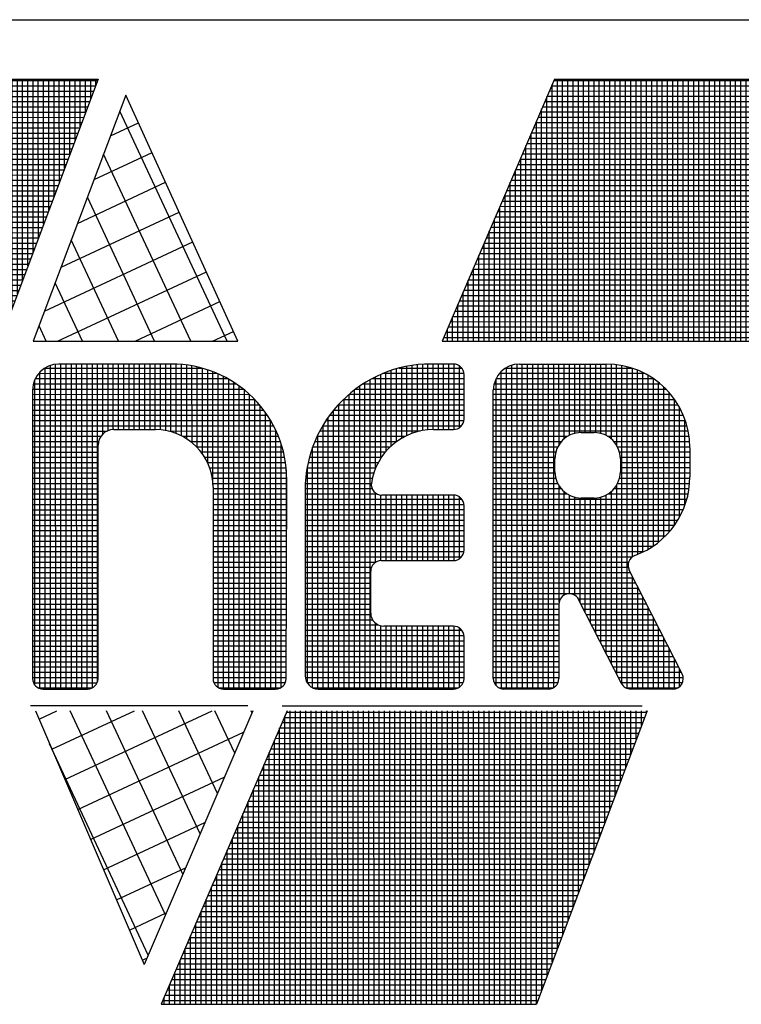
# Model space of a CAD drawing. Extents: x -0.5 to 7.8, y -2 to 8.8.
# Drawn here: x 4.1 to 4.6, y -1.4 to -0.8 of the extents above; entities that cross this region are included whole.
import ezdxf

# ---------------------------------------------------------------- set-up
doc = ezdxf.new("R2010")
doc.units = 0
doc.header["$LTSCALE"] = 0.7
doc.header["$MEASUREMENT"] = 0
doc.layers.get('0').update_dxf_attribs({"linetype": 'CONTINUOUS'})

# ---------------------------------------------------------------- blocks, each defined once
blk = doc.blocks.new('*X11')
at = {"color": 0}
for p, q in [((5.5987, 6.1838), (5.3942, 6.6224)), ((5.3766, 6.5759), (5.4298, 6.6007)), ((5.3451, 6.4922), (5.4557, 6.5438)), ((5.5297, 6.1838), (5.3633, 6.5406)), ((5.3136, 6.4086), (5.4816, 6.4869)), ((5.4607, 6.1838), (5.3325, 6.4588)), ((5.2821, 6.3249), (5.5075, 6.43)), ((5.2505, 6.2412), (5.5334, 6.3731)), ((5.3918, 6.1838), (5.3017, 6.377)), ((5.2753, 6.1838), (5.5593, 6.3162)), ((5.3228, 6.1838), (5.2709, 6.2952)), ((5.4232, 6.1838), (5.5852, 6.2594)), ((5.2539, 6.1838), (5.2401, 6.2134)), ((5.571, 6.1838), (5.6111, 6.2025))]:
    blk.add_line(p, q, dxfattribs=at)
blk = doc.blocks.new('*X12')
at = {"color": 0}
for p, q in [((5.2401, 5.4778), (5.2744, 5.4938)), ((5.2647, 5.4203), (5.4223, 5.4938)), ((5.2893, 5.3628), (5.5702, 5.4938)), ((5.4812, 5.1047), (5.2998, 5.4938)), ((5.5142, 5.1818), (5.3687, 5.4938)), ((5.5472, 5.2589), (5.4377, 5.4938)), ((5.5803, 5.3359), (5.5067, 5.4938)), ((5.6133, 5.413), (5.5756, 5.4938)), ((5.6463, 5.4901), (5.6446, 5.4938)), ((5.314, 5.3053), (5.6304, 5.4529)), ((5.4482, 5.0277), (5.2604, 5.4304)), ((5.3386, 5.2479), (5.5935, 5.3667)), ((5.3632, 5.1904), (5.5565, 5.2805)), ((5.3879, 5.1329), (5.5196, 5.1943)), ((5.4125, 5.0754), (5.4826, 5.1082)), ((5.4371, 5.018), (5.4457, 5.022))]:
    blk.add_line(p, q, dxfattribs=at)
blk = doc.blocks.new('*X16')
at = {"color": 0}
for p, q in [((5.189, 5.5288), (5.1889, 6.1416)), ((5.199, 5.5288), (5.1989, 6.1462)), ((5.209, 5.5288), (5.2089, 6.1485)), ((5.219, 5.5288), (5.2189, 6.1488)), ((5.229, 5.5288), (5.2289, 6.1488)), ((5.239, 5.5288), (5.2389, 6.1488)), ((5.249, 5.5288), (5.2489, 6.1488)), ((5.259, 5.5288), (5.2589, 6.1488)), ((5.269, 5.5288), (5.2689, 6.1488)), ((5.279, 5.5311), (5.2789, 6.1488)), ((5.289, 5.5434), (5.2889, 6.1488)), ((5.299, 6.0154), (5.2989, 6.1488)), ((5.3089, 6.0218), (5.3089, 6.1488)), ((5.3189, 6.0238), (5.3189, 6.1488)), ((5.3289, 6.0238), (5.3289, 6.1488)), ((5.3389, 6.0238), (5.3389, 6.1488)), ((5.3489, 6.0238), (5.3489, 6.1488)), ((5.3589, 6.0238), (5.3589, 6.1488)), ((5.3689, 6.0238), (5.3689, 6.1488)), ((5.3789, 6.0238), (5.3789, 6.1488)), ((5.3889, 6.0238), (5.3889, 6.1488)), ((5.3989, 6.0238), (5.3989, 6.1488)), ((5.4089, 6.0234), (5.4089, 6.1488)), ((5.4189, 6.022), (5.4189, 6.1488)), ((5.4289, 6.0197), (5.4289, 6.1488)), ((5.439, 6.0163), (5.4389, 6.1486)), ((5.449, 6.0118), (5.4489, 6.148)), ((5.459, 6.0061), (5.4589, 6.1469)), ((5.469, 5.9988), (5.4689, 6.1453)), ((5.479, 5.9894), (5.4789, 6.1432)), ((5.1764, 6.1309), (5.5165, 6.131)), ((5.179, 5.5296), (5.1789, 6.1337)), ((5.1878, 6.1409), (5.4879, 6.141)), ((5.489, 5.9772), (5.4889, 6.1407)), ((5.499, 5.9599), (5.4989, 6.1376)), ((5.509, 5.9189), (5.5089, 6.134)), ((5.519, 5.5315), (5.5189, 6.1299)), ((5.529, 5.5288), (5.5289, 6.1252)), ((5.1663, 6.1109), (5.5531, 6.111)), ((5.169, 5.5365), (5.1689, 6.1187)), ((5.1699, 6.1209), (5.5368, 6.121)), ((5.539, 5.5288), (5.5389, 6.1198)), ((5.549, 5.5288), (5.5489, 6.1137)), ((5.559, 5.5288), (5.5589, 6.1069)), ((5.1648, 6.1009), (5.5667, 6.101)), ((5.1648, 6.0909), (5.5784, 6.091)), ((5.569, 5.5288), (5.5689, 6.0992)), ((5.579, 5.5288), (5.5789, 6.0905)), ((5.1648, 6.0809), (5.5886, 6.081)), ((5.1648, 6.0709), (5.5976, 6.071)), ((5.589, 5.5288), (5.5889, 6.0806)), ((5.599, 5.5288), (5.5989, 6.0694)), ((5.1648, 6.0609), (5.6056, 6.061)), ((5.1648, 6.0509), (5.6127, 6.051)), ((5.609, 5.5288), (5.6089, 6.0564)), ((5.1648, 6.0409), (5.619, 6.041)), ((5.1648, 6.0309), (5.6246, 6.031)), ((5.619, 5.5288), (5.6189, 6.041)), ((5.1648, 6.0209), (5.307, 6.0209)), ((5.1648, 6.0109), (5.2951, 6.0109)), ((5.424, 6.0209), (5.6295, 6.021)), ((5.4507, 6.011), (5.6338, 6.011)), ((5.629, 5.5288), (5.6289, 6.0221)), ((5.1648, 6.0009), (5.2906, 6.0009)), ((5.1648, 5.9909), (5.2898, 5.9909)), ((5.4662, 6.001), (5.6375, 6.001)), ((5.4775, 5.991), (5.6408, 5.991)), ((5.639, 5.5318), (5.639, 5.9968)), ((5.1648, 5.9809), (5.2898, 5.9809)), ((5.4862, 5.981), (5.6434, 5.981)), ((5.1648, 5.9709), (5.2898, 5.9709)), ((5.1648, 5.9609), (5.2898, 5.9609)), ((5.4931, 5.971), (5.6456, 5.971)), ((5.4985, 5.961), (5.6474, 5.961)), ((5.1648, 5.9509), (5.2898, 5.9509)), ((5.1648, 5.9409), (5.2898, 5.9409)), ((5.5026, 5.951), (5.6486, 5.951)), ((5.5057, 5.941), (5.6494, 5.941)), ((5.649, 5.7034), (5.649, 5.9471)), ((5.1648, 5.9309), (5.2898, 5.9309)), ((5.1648, 5.9209), (5.2898, 5.9209)), ((5.5077, 5.931), (5.6497, 5.931)), ((5.5089, 5.921), (5.6497, 5.921)), ((5.1648, 5.9109), (5.2898, 5.9109)), ((5.1648, 5.9009), (5.2898, 5.9009)), ((5.5091, 5.911), (5.6497, 5.911)), ((5.5091, 5.901), (5.6496, 5.901)), ((5.1648, 5.8909), (5.2898, 5.8909)), ((5.1648, 5.8809), (5.2898, 5.8809)), ((5.5091, 5.891), (5.6496, 5.891)), ((5.5091, 5.881), (5.6496, 5.881)), ((5.1648, 5.8709), (5.2898, 5.8709)), ((5.1648, 5.8609), (5.2898, 5.8609)), ((5.5091, 5.871), (5.6495, 5.871)), ((5.5091, 5.861), (5.6495, 5.861)), ((5.1648, 5.8509), (5.2898, 5.8509)), ((5.1648, 5.8409), (5.2898, 5.8409)), ((5.5091, 5.851), (5.6495, 5.851)), ((5.5091, 5.841), (5.6494, 5.841)), ((5.1648, 5.8309), (5.2898, 5.8309)), ((5.5091, 5.831), (5.6494, 5.831)), ((5.1648, 5.8209), (5.2898, 5.8209)), ((5.1648, 5.8109), (5.2898, 5.8109)), ((5.5091, 5.821), (5.6494, 5.821)), ((5.5091, 5.811), (5.6493, 5.811)), ((5.1648, 5.8009), (5.2898, 5.8009)), ((5.1648, 5.7909), (5.2898, 5.7909)), ((5.5091, 5.801), (5.6493, 5.801)), ((5.5091, 5.791), (5.6493, 5.791)), ((5.1648, 5.7809), (5.2898, 5.7809)), ((5.1648, 5.7709), (5.2898, 5.7709)), ((5.5091, 5.781), (5.6493, 5.781)), ((5.5091, 5.771), (5.6492, 5.771)), ((5.1648, 5.7609), (5.2898, 5.7609)), ((5.1648, 5.7509), (5.2898, 5.7509)), ((5.5091, 5.761), (5.6492, 5.761)), ((5.5091, 5.751), (5.6492, 5.751)), ((5.1648, 5.7409), (5.2898, 5.7409)), ((5.1648, 5.7309), (5.2898, 5.7309)), ((5.5091, 5.741), (5.6491, 5.741)), ((5.5091, 5.731), (5.6491, 5.731)), ((5.1648, 5.7209), (5.2898, 5.7209)), ((5.1648, 5.7109), (5.2898, 5.7109)), ((5.5091, 5.721), (5.6491, 5.721)), ((5.5091, 5.711), (5.649, 5.711)), ((5.1648, 5.7009), (5.2898, 5.7009)), ((5.1648, 5.6909), (5.2898, 5.6909)), ((5.5091, 5.701), (5.649, 5.701)), ((5.5091, 5.691), (5.649, 5.691)), ((5.1648, 5.6809), (5.2898, 5.6809)), ((5.5091, 5.681), (5.6489, 5.681)), ((5.1648, 5.6709), (5.2898, 5.6709)), ((5.1648, 5.6609), (5.2898, 5.6609)), ((5.5091, 5.671), (5.6489, 5.671)), ((5.5091, 5.661), (5.6489, 5.661)), ((5.1648, 5.6509), (5.2898, 5.6509)), ((5.1648, 5.6409), (5.2898, 5.6409)), ((5.5091, 5.651), (5.6488, 5.651)), ((5.5091, 5.641), (5.6488, 5.641)), ((5.1648, 5.6309), (5.2898, 5.6309)), ((5.1648, 5.6209), (5.2898, 5.6209)), ((5.5091, 5.631), (5.6488, 5.631)), ((5.5091, 5.621), (5.6487, 5.621)), ((5.1648, 5.6109), (5.2898, 5.6109)), ((5.1648, 5.6009), (5.2898, 5.6009)), ((5.5091, 5.611), (5.6487, 5.611)), ((5.5091, 5.601), (5.6487, 5.601)), ((5.1648, 5.5909), (5.2898, 5.5909)), ((5.1648, 5.5809), (5.2898, 5.5809)), ((5.5091, 5.591), (5.6486, 5.591)), ((5.5091, 5.581), (5.6486, 5.581)), ((5.1648, 5.5709), (5.2898, 5.5709)), ((5.1648, 5.5609), (5.2898, 5.5609)), ((5.5091, 5.571), (5.6486, 5.571)), ((5.5091, 5.561), (5.6485, 5.561)), ((5.1648, 5.5509), (5.2898, 5.5509)), ((5.1664, 5.5409), (5.2882, 5.5409)), ((5.5091, 5.551), (5.6485, 5.551)), ((5.5107, 5.541), (5.6469, 5.541)), ((5.1758, 5.5309), (5.2787, 5.5309)), ((5.52, 5.531), (5.6376, 5.531))]:
    blk.add_line(p, q, dxfattribs=at)
blk = doc.blocks.new('*X17')
at = {"color": 0}
for p, q in [((5.869, 6.0072), (5.8689, 6.1422)), ((5.879, 6.0125), (5.8789, 6.1444)), ((5.8889, 6.0166), (5.8889, 6.1461)), ((5.8989, 6.0198), (5.8989, 6.1474)), ((5.9089, 6.022), (5.9089, 6.1483)), ((5.9189, 6.0233), (5.9189, 6.1487)), ((5.9289, 6.0238), (5.9289, 6.1488)), ((5.9389, 6.0238), (5.9389, 6.1488)), ((5.9489, 6.0238), (5.9489, 6.1488)), ((5.9589, 6.0238), (5.9589, 6.1488)), ((5.9689, 6.0238), (5.9689, 6.1488)), ((5.9789, 6.0272), (5.9789, 6.1454)), ((5.819, 5.9498), (5.8189, 6.1242)), ((5.829, 5.9689), (5.8289, 6.1288)), ((5.8341, 6.131), (5.9876, 6.131)), ((5.839, 5.9822), (5.8389, 6.1329)), ((5.849, 5.9925), (5.8489, 6.1365)), ((5.859, 6.0007), (5.8589, 6.1396)), ((5.8642, 6.141), (5.9836, 6.141)), ((5.789, 5.5288), (5.7889, 6.1067)), ((5.7955, 6.111), (5.9878, 6.111)), ((5.799, 5.5288), (5.7989, 6.1132)), ((5.809, 5.5288), (5.8089, 6.119)), ((5.8127, 6.121), (5.9878, 6.121)), ((5.7686, 6.091), (5.9878, 6.091)), ((5.769, 5.5288), (5.7689, 6.0913)), ((5.779, 5.5288), (5.7789, 6.0994)), ((5.7811, 6.101), (5.9878, 6.101)), ((5.7479, 6.071), (5.9878, 6.071)), ((5.749, 5.5288), (5.7489, 6.0721)), ((5.7576, 6.081), (5.9878, 6.081)), ((5.759, 5.5288), (5.7589, 6.0823)), ((5.729, 5.5288), (5.7289, 6.0475)), ((5.7314, 6.051), (5.9878, 6.051)), ((5.739, 5.5288), (5.7389, 6.0607)), ((5.7392, 6.061), (5.9878, 6.061)), ((5.7182, 6.031), (5.9832, 6.031)), ((5.719, 5.5288), (5.7189, 6.0322)), ((5.7245, 6.041), (5.9876, 6.041)), ((5.7076, 6.011), (5.8759, 6.011)), ((5.709, 5.5288), (5.709, 6.0138)), ((5.7126, 6.021), (5.9042, 6.021)), ((5.6993, 5.991), (5.8474, 5.991)), ((5.7032, 6.001), (5.8594, 6.001)), ((5.6959, 5.981), (5.8379, 5.981)), ((5.699, 5.5312), (5.699, 5.9901)), ((5.689, 5.5398), (5.689, 5.9534)), ((5.6905, 5.961), (5.8243, 5.961)), ((5.693, 5.971), (5.8304, 5.971)), ((5.6869, 5.941), (5.8157, 5.941)), ((5.6885, 5.951), (5.8195, 5.951)), ((5.6851, 5.921), (5.811, 5.921)), ((5.6858, 5.931), (5.8129, 5.931)), ((5.6848, 5.911), (5.8125, 5.911)), ((5.6848, 5.901), (5.8218, 5.901)), ((5.819, 5.7706), (5.819, 5.9028)), ((5.829, 5.7738), (5.829, 5.8989)), ((5.839, 5.7738), (5.839, 5.8988)), ((5.849, 5.7738), (5.849, 5.8988)), ((5.859, 5.7738), (5.859, 5.8988)), ((5.869, 5.7738), (5.869, 5.8988)), ((5.879, 5.7738), (5.879, 5.8988)), ((5.889, 5.7738), (5.889, 5.8988)), ((5.899, 5.7738), (5.899, 5.8988)), ((5.909, 5.7738), (5.909, 5.8988)), ((5.919, 5.7738), (5.919, 5.8988)), ((5.929, 5.7738), (5.929, 5.8988)), ((5.939, 5.7738), (5.939, 5.8988)), ((5.949, 5.7738), (5.949, 5.8988)), ((5.959, 5.7738), (5.959, 5.8988)), ((5.969, 5.7738), (5.969, 5.8988)), ((5.6848, 5.891), (5.9836, 5.891)), ((5.6848, 5.881), (5.9876, 5.881)), ((5.979, 5.7773), (5.979, 5.8954)), ((5.6848, 5.871), (5.9878, 5.871)), ((5.6848, 5.861), (5.9878, 5.861)), ((5.6848, 5.851), (5.9878, 5.851)), ((5.6848, 5.841), (5.9878, 5.841)), ((5.6848, 5.831), (5.9878, 5.831)), ((5.6848, 5.821), (5.9878, 5.821)), ((5.6848, 5.811), (5.9878, 5.811)), ((5.6848, 5.801), (5.9878, 5.801)), ((5.6848, 5.791), (5.9876, 5.791)), ((5.6848, 5.781), (5.9832, 5.781)), ((5.6848, 5.771), (5.8196, 5.771)), ((5.6848, 5.761), (5.8111, 5.761)), ((5.6848, 5.751), (5.8098, 5.751)), ((5.6848, 5.741), (5.8098, 5.741)), ((5.6848, 5.731), (5.8098, 5.731)), ((5.6848, 5.721), (5.8098, 5.721)), ((5.6848, 5.711), (5.8098, 5.711)), ((5.6848, 5.701), (5.8098, 5.701)), ((5.6848, 5.691), (5.8098, 5.691)), ((5.6848, 5.681), (5.8098, 5.681)), ((5.6848, 5.671), (5.8099, 5.671)), ((5.6848, 5.661), (5.8133, 5.661)), ((5.819, 5.5288), (5.819, 5.6544)), ((5.6848, 5.651), (5.8245, 5.651)), ((5.6848, 5.641), (5.9836, 5.641)), ((5.829, 5.5288), (5.829, 5.6495)), ((5.839, 5.5288), (5.839, 5.6488)), ((5.849, 5.5288), (5.849, 5.6488)), ((5.859, 5.5288), (5.859, 5.6488)), ((5.869, 5.5288), (5.869, 5.6488)), ((5.879, 5.5288), (5.879, 5.6488)), ((5.889, 5.5288), (5.889, 5.6488)), ((5.899, 5.5288), (5.899, 5.6488)), ((5.909, 5.5288), (5.909, 5.6488)), ((5.919, 5.5288), (5.919, 5.6488)), ((5.929, 5.5288), (5.929, 5.6488)), ((5.939, 5.5288), (5.939, 5.6488)), ((5.949, 5.5288), (5.949, 5.6488)), ((5.959, 5.5288), (5.959, 5.6488)), ((5.969, 5.5288), (5.969, 5.6488)), ((5.979, 5.5323), (5.979, 5.6453)), ((5.6848, 5.631), (5.9876, 5.631)), ((5.6848, 5.621), (5.9878, 5.621)), ((5.6848, 5.611), (5.9878, 5.611)), ((5.6848, 5.601), (5.9878, 5.601)), ((5.6848, 5.591), (5.9878, 5.591)), ((5.6848, 5.581), (5.9878, 5.581)), ((5.6848, 5.571), (5.9878, 5.571)), ((5.6848, 5.561), (5.9878, 5.561)), ((5.6849, 5.551), (5.9878, 5.551)), ((5.6883, 5.541), (5.9862, 5.541)), ((5.6995, 5.531), (5.977, 5.531))]:
    blk.add_line(p, q, dxfattribs=at)
blk = doc.blocks.new('*X18')
at = {"color": 0}
for p, q in [((6.069, 5.5288), (6.0689, 6.1423)), ((6.079, 5.5288), (6.0789, 6.1466)), ((6.089, 5.5288), (6.0889, 6.1486)), ((6.099, 5.5288), (6.0989, 6.1488)), ((6.109, 5.5288), (6.1089, 6.1488)), ((6.119, 5.5288), (6.1189, 6.1488)), ((6.129, 5.5288), (6.1289, 6.1488)), ((6.139, 5.5288), (6.1389, 6.1488)), ((6.149, 5.5288), (6.1489, 6.1488)), ((6.159, 5.5317), (6.1589, 6.1488)), ((6.169, 5.9952), (6.1689, 6.1488)), ((6.179, 6.0066), (6.1789, 6.1488)), ((6.189, 6.0131), (6.1889, 6.1488)), ((6.1989, 6.0167), (6.1989, 6.1488)), ((6.2089, 6.0181), (6.2089, 6.1488)), ((6.2189, 6.0182), (6.2189, 6.1488)), ((6.2289, 6.0182), (6.2289, 6.1488)), ((6.2389, 6.0181), (6.2389, 6.1488)), ((6.249, 6.0165), (6.2489, 6.1488)), ((6.259, 6.0126), (6.2589, 6.1488)), ((6.269, 6.0058), (6.2689, 6.1485)), ((6.279, 5.9938), (6.2789, 6.1475)), ((6.289, 5.538), (6.2889, 6.1459)), ((6.299, 5.53), (6.2989, 6.1436)), ((6.0554, 6.1311), (6.3317, 6.1311)), ((6.059, 5.5293), (6.0589, 6.1348)), ((6.0669, 6.1411), (6.3076, 6.1411)), ((6.309, 5.7811), (6.3089, 6.1407)), ((6.319, 5.7856), (6.3189, 6.137)), ((6.329, 5.7901), (6.3289, 6.1325)), ((6.339, 5.7955), (6.3389, 6.1272)), ((6.0451, 6.1111), (6.3618, 6.1111)), ((6.0488, 6.1211), (6.3486, 6.1211)), ((6.049, 5.5351), (6.0489, 6.1212)), ((6.349, 5.8018), (6.3489, 6.1209)), ((6.359, 5.8092), (6.3589, 6.1134)), ((6.369, 5.818), (6.3689, 6.1047)), ((6.0436, 6.0911), (6.3816, 6.0911)), ((6.0437, 6.1011), (6.3726, 6.1011)), ((6.379, 5.8284), (6.3789, 6.0943)), ((6.0436, 6.0811), (6.3893, 6.0811)), ((6.0436, 6.0711), (6.3958, 6.0711)), ((6.389, 5.841), (6.3889, 6.0816)), ((6.0436, 6.0611), (6.4013, 6.0611)), ((6.0436, 6.0511), (6.406, 6.0511)), ((6.399, 5.857), (6.3989, 6.0657)), ((6.0436, 6.0411), (6.4098, 6.0411)), ((6.0436, 6.0311), (6.4129, 6.0311)), ((6.409, 5.8791), (6.4089, 6.0436)), ((6.0436, 6.0211), (6.4153, 6.0211)), ((6.0436, 6.0111), (6.1853, 6.0111)), ((6.2617, 6.0111), (6.417, 6.0111)), ((6.0436, 6.0011), (6.1734, 6.0011)), ((6.0436, 5.9911), (6.1666, 5.9911)), ((6.2737, 6.0011), (6.4181, 6.0011)), ((6.2805, 5.9911), (6.4186, 5.9911)), ((6.0436, 5.9811), (6.1627, 5.9811)), ((6.2843, 5.9811), (6.4186, 5.9811)), ((6.0436, 5.9711), (6.1611, 5.9711)), ((6.0436, 5.9611), (6.161, 5.9611)), ((6.2859, 5.9711), (6.4186, 5.9711)), ((6.286, 5.9611), (6.4186, 5.9611)), ((6.0436, 5.9511), (6.161, 5.9511)), ((6.0436, 5.9411), (6.1611, 5.9411)), ((6.286, 5.9511), (6.4186, 5.9511)), ((6.286, 5.9411), (6.4186, 5.9411)), ((6.0436, 5.9311), (6.1625, 5.9311)), ((6.0436, 5.9211), (6.1662, 5.9211)), ((6.169, 5.6946), (6.169, 5.9161)), ((6.279, 5.5574), (6.279, 5.9176)), ((6.2809, 5.9211), (6.4181, 5.9211)), ((6.2845, 5.9311), (6.4186, 5.9311)), ((6.0436, 5.9111), (6.1727, 5.9111)), ((6.0436, 5.9011), (6.184, 5.9011)), ((6.179, 5.7081), (6.179, 5.9048)), ((6.189, 5.7106), (6.189, 5.8983)), ((6.259, 5.5966), (6.259, 5.8988)), ((6.263, 5.9011), (6.4152, 5.9011)), ((6.269, 5.577), (6.269, 5.9056)), ((6.2744, 5.9111), (6.417, 5.9111)), ((6.0436, 5.8911), (6.4128, 5.8911)), ((6.0436, 5.8811), (6.4097, 5.8811)), ((6.199, 5.7077), (6.199, 5.8947)), ((6.209, 5.6946), (6.209, 5.8932)), ((6.219, 5.675), (6.219, 5.8932)), ((6.229, 5.6554), (6.229, 5.8932)), ((6.239, 5.6358), (6.239, 5.8933)), ((6.249, 5.6162), (6.249, 5.8949)), ((6.0436, 5.8711), (6.4058, 5.8711)), ((6.0436, 5.8611), (6.4011, 5.8611)), ((6.0436, 5.8511), (6.3956, 5.8511)), ((6.0436, 5.8411), (6.389, 5.8411)), ((6.0436, 5.8311), (6.3813, 5.8311)), ((6.0436, 5.8211), (6.3722, 5.8211)), ((6.0436, 5.8111), (6.3613, 5.8111)), ((6.0436, 5.8011), (6.348, 5.8011)), ((6.0436, 5.7911), (6.331, 5.7911)), ((6.0436, 5.7811), (6.309, 5.7811)), ((6.0436, 5.7711), (6.3016, 5.7711)), ((6.0436, 5.7611), (6.301, 5.7611)), ((6.0436, 5.7511), (6.3052, 5.7511)), ((6.0436, 5.7411), (6.3103, 5.7411)), ((6.0436, 5.7311), (6.3154, 5.7311)), ((6.309, 5.5288), (6.309, 5.7436)), ((6.0436, 5.7211), (6.3205, 5.7211)), ((6.0436, 5.7111), (6.3256, 5.7111)), ((6.319, 5.5288), (6.319, 5.724)), ((6.0436, 5.7011), (6.1716, 5.7011)), ((6.0436, 5.6911), (6.1686, 5.6911)), ((6.2056, 5.7011), (6.3307, 5.7011)), ((6.2108, 5.6911), (6.3358, 5.6911)), ((6.329, 5.5288), (6.329, 5.7044)), ((6.0436, 5.6811), (6.1686, 5.6811)), ((6.2159, 5.6811), (6.3409, 5.6811)), ((6.339, 5.5288), (6.339, 5.6848)), ((6.0436, 5.6711), (6.1686, 5.6711)), ((6.0436, 5.6611), (6.1686, 5.6611)), ((6.221, 5.6711), (6.346, 5.6711)), ((6.2261, 5.6611), (6.3511, 5.6611)), ((6.349, 5.5288), (6.349, 5.6652)), ((6.0436, 5.6511), (6.1686, 5.6511)), ((6.0436, 5.6411), (6.1686, 5.6411)), ((6.2312, 5.6511), (6.3562, 5.6511)), ((6.2363, 5.6411), (6.3613, 5.6411)), ((6.359, 5.5288), (6.359, 5.6456)), ((6.0436, 5.6311), (6.1686, 5.6311)), ((6.0436, 5.6211), (6.1686, 5.6211)), ((6.2414, 5.6311), (6.3664, 5.6311)), ((6.2465, 5.6211), (6.3715, 5.6211)), ((6.369, 5.5288), (6.369, 5.626)), ((6.0436, 5.6111), (6.1686, 5.6111)), ((6.0436, 5.6011), (6.1686, 5.6011)), ((6.2516, 5.6111), (6.3766, 5.6111)), ((6.2567, 5.6011), (6.3817, 5.6011)), ((6.379, 5.5288), (6.379, 5.6064)), ((6.0436, 5.5911), (6.1686, 5.5911)), ((6.0436, 5.5811), (6.1686, 5.5811)), ((6.2618, 5.5911), (6.3868, 5.5911)), ((6.2669, 5.5811), (6.3919, 5.5811)), ((6.389, 5.529), (6.389, 5.5868)), ((6.0436, 5.5711), (6.1686, 5.5711)), ((6.0436, 5.5611), (6.1686, 5.5611)), ((6.272, 5.5711), (6.397, 5.5711)), ((6.2771, 5.5611), (6.4021, 5.5611)), ((6.399, 5.5337), (6.399, 5.5672)), ((6.0436, 5.5511), (6.1686, 5.5511)), ((6.0452, 5.5411), (6.1671, 5.5411)), ((6.2822, 5.5511), (6.4058, 5.5511)), ((6.2873, 5.5411), (6.4044, 5.5411)), ((6.0544, 5.5311), (6.1579, 5.5311)), ((6.2965, 5.5311), (6.3953, 5.5311))]:
    blk.add_line(p, q, dxfattribs=at)
blk = doc.blocks.new('*X19')
at = {"color": 0}
for p, q in [((4.7226, 6.6708), (5.3484, 6.6709)), ((4.7269, 6.6808), (5.3521, 6.6809)), ((4.7289, 6.1838), (4.7288, 6.6838)), ((4.7389, 6.1838), (4.7388, 6.6838)), ((4.7489, 6.1838), (4.7488, 6.6838)), ((4.7589, 6.1838), (4.7588, 6.6838)), ((4.7689, 6.1838), (4.7688, 6.6838)), ((4.7789, 6.1838), (4.7788, 6.6838)), ((4.7889, 6.1838), (4.7888, 6.6838)), ((4.7989, 6.1838), (4.7988, 6.6838)), ((4.8089, 6.1838), (4.8088, 6.6838)), ((4.8189, 6.1838), (4.8188, 6.6838)), ((4.8289, 6.1838), (4.8288, 6.6838)), ((4.8389, 6.1838), (4.8388, 6.6838)), ((4.8489, 6.1838), (4.8488, 6.6838)), ((4.8589, 6.1838), (4.8588, 6.6838)), ((4.8689, 6.1838), (4.8688, 6.6838)), ((4.8789, 6.1838), (4.8788, 6.6838)), ((4.8889, 6.1838), (4.8888, 6.6838)), ((4.8989, 6.1838), (4.8988, 6.6838)), ((4.9089, 6.1838), (4.9088, 6.6838)), ((4.9189, 6.1838), (4.9188, 6.6838)), ((4.9289, 6.1838), (4.9288, 6.6838)), ((4.9389, 6.1838), (4.9388, 6.6838)), ((4.9489, 6.1838), (4.9488, 6.6838)), ((4.9589, 6.1838), (4.9588, 6.6838)), ((4.9689, 6.1838), (4.9688, 6.6838)), ((4.9789, 6.1838), (4.9788, 6.6838)), ((4.9889, 6.1838), (4.9888, 6.6838)), ((4.9989, 6.1838), (4.9988, 6.6838)), ((5.0089, 6.1838), (5.0088, 6.6838)), ((5.0189, 6.1838), (5.0188, 6.6838)), ((5.0289, 6.1838), (5.0288, 6.6838)), ((5.0389, 6.1838), (5.0388, 6.6838)), ((5.0489, 6.1838), (5.0488, 6.6838)), ((5.0589, 6.1838), (5.0588, 6.6838)), ((5.0689, 6.1838), (5.0688, 6.6838)), ((5.0789, 6.1838), (5.0788, 6.6838)), ((5.0889, 6.1838), (5.0888, 6.6838)), ((5.0989, 6.1838), (5.0988, 6.6838)), ((5.1089, 6.1838), (5.1088, 6.6838)), ((5.1189, 6.1838), (5.1188, 6.6838)), ((5.1289, 6.1838), (5.1288, 6.6838)), ((5.1389, 6.1838), (5.1388, 6.6838)), ((5.1489, 6.1838), (5.1488, 6.6838)), ((5.1589, 6.1838), (5.1588, 6.6838)), ((5.1689, 6.1948), (5.1688, 6.6838)), ((5.1789, 6.2213), (5.1788, 6.6838)), ((5.1889, 6.2478), (5.1888, 6.6838)), ((5.1989, 6.2744), (5.1988, 6.6838)), ((5.2089, 6.3009), (5.2088, 6.6838)), ((5.2189, 6.3274), (5.2188, 6.6838)), ((5.2289, 6.3539), (5.2288, 6.6838)), ((5.2389, 6.3805), (5.2388, 6.6838)), ((5.2489, 6.407), (5.2488, 6.6838)), ((5.2589, 6.4335), (5.2588, 6.6838)), ((5.2689, 6.46), (5.2688, 6.6838)), ((5.2789, 6.4866), (5.2788, 6.6838)), ((5.2889, 6.5131), (5.2888, 6.6838)), ((5.2989, 6.5396), (5.2988, 6.6838)), ((5.3089, 6.5661), (5.3088, 6.6838)), ((5.3188, 6.5926), (5.3188, 6.6838)), ((5.3288, 6.6192), (5.3288, 6.6838)), ((5.3388, 6.6457), (5.3388, 6.6838)), ((5.3488, 6.6722), (5.3488, 6.6838)), ((4.7141, 6.6508), (5.3408, 6.6509)), ((4.7184, 6.6608), (5.3446, 6.6609)), ((4.7189, 6.1838), (4.7188, 6.662)), ((4.7055, 6.6308), (5.3333, 6.6309)), ((4.7089, 6.1838), (4.7088, 6.6386)), ((4.7098, 6.6408), (5.337, 6.6409)), ((4.6969, 6.6108), (5.3257, 6.6109)), ((4.6989, 6.1838), (4.6988, 6.6153)), ((4.7012, 6.6208), (5.3295, 6.6209)), ((4.6889, 6.1838), (4.6888, 6.592)), ((4.6926, 6.6008), (5.322, 6.6009)), ((4.6841, 6.5808), (5.3144, 6.5809)), ((4.6884, 6.5908), (5.3182, 6.5909)), ((4.6755, 6.5608), (5.3069, 6.5609)), ((4.6789, 6.1838), (4.6789, 6.5687)), ((4.6798, 6.5708), (5.3107, 6.5709)), ((4.6669, 6.5408), (5.2994, 6.5409)), ((4.6689, 6.1838), (4.6689, 6.5453)), ((4.6712, 6.5508), (5.3031, 6.5509)), ((4.6583, 6.5208), (5.2918, 6.5209)), ((4.6589, 6.1838), (4.6589, 6.522)), ((4.6626, 6.5308), (5.2956, 6.5309)), ((4.6489, 6.1838), (4.6489, 6.4987)), ((4.6498, 6.5008), (5.2843, 6.5009)), ((4.6541, 6.5108), (5.2881, 6.5109)), ((4.6412, 6.4808), (5.2767, 6.4809)), ((4.6455, 6.4908), (5.2805, 6.4909)), ((4.6326, 6.4608), (5.2692, 6.4609)), ((4.6369, 6.4708), (5.273, 6.4709)), ((4.6389, 6.1838), (4.6389, 6.4754)), ((4.6283, 6.4508), (5.2654, 6.4509)), ((4.6289, 6.1838), (4.6289, 6.452)), ((4.6189, 6.1838), (4.6189, 6.4287)), ((4.6198, 6.4308), (5.2579, 6.4309)), ((4.6241, 6.4408), (5.2617, 6.4409)), ((4.6089, 6.1838), (4.6089, 6.4054)), ((4.6112, 6.4108), (5.2504, 6.4109)), ((4.6155, 6.4208), (5.2541, 6.4209)), ((4.6026, 6.3908), (5.2428, 6.3909)), ((4.6069, 6.4008), (5.2466, 6.4009)), ((4.5941, 6.3708), (5.2353, 6.3709)), ((4.5983, 6.3808), (5.2391, 6.3809)), ((4.5989, 6.1838), (4.5989, 6.3821)), ((4.5855, 6.3508), (5.2278, 6.3509)), ((4.5889, 6.1838), (4.5889, 6.3587)), ((4.5898, 6.3608), (5.2315, 6.3609)), ((4.5769, 6.3308), (5.2202, 6.3309)), ((4.5789, 6.1838), (4.5789, 6.3354)), ((4.5812, 6.3408), (5.224, 6.3409)), ((4.5683, 6.3108), (5.2127, 6.3109)), ((4.5689, 6.1838), (4.5689, 6.3121)), ((4.5726, 6.3208), (5.2164, 6.3209)), ((4.5641, 6.3008), (5.2089, 6.3009)), ((4.5555, 6.2808), (5.2014, 6.2809)), ((4.5589, 6.1838), (4.5589, 6.2888)), ((4.5598, 6.2908), (5.2051, 6.2909)), ((4.5469, 6.2608), (5.1938, 6.2609)), ((4.5489, 6.1838), (4.5489, 6.2654)), ((4.5512, 6.2708), (5.1976, 6.2709)), ((4.5383, 6.2408), (5.1863, 6.2409)), ((4.5389, 6.1838), (4.5389, 6.2421)), ((4.5426, 6.2508), (5.1901, 6.2509)), ((4.5289, 6.1838), (4.5289, 6.2188)), ((4.5298, 6.2208), (5.1788, 6.2209)), ((4.5341, 6.2308), (5.1825, 6.2309)), ((4.5212, 6.2008), (5.1712, 6.2009)), ((4.5255, 6.2108), (5.175, 6.2109)), ((4.5169, 6.1908), (5.1675, 6.1909)), ((4.5189, 6.1838), (4.5189, 6.1955))]:
    blk.add_line(p, q, dxfattribs=at)
blk = doc.blocks.new('*X21')
at = {"color": 0}
for p, q in [((6.2178, 6.6711), (6.8434, 6.6712)), ((6.2189, 6.1838), (6.2188, 6.6736)), ((6.222, 6.6811), (6.8472, 6.6812)), ((6.2289, 6.1838), (6.2288, 6.6838)), ((6.2389, 6.1838), (6.2388, 6.6838)), ((6.2489, 6.1838), (6.2488, 6.6838)), ((6.2589, 6.1838), (6.2588, 6.6838)), ((6.2689, 6.1838), (6.2688, 6.6838)), ((6.2789, 6.1838), (6.2788, 6.6838)), ((6.2889, 6.1838), (6.2888, 6.6838)), ((6.2989, 6.1838), (6.2988, 6.6838)), ((6.3089, 6.1838), (6.3088, 6.6838)), ((6.3189, 6.1838), (6.3188, 6.6838)), ((6.3289, 6.1838), (6.3288, 6.6838)), ((6.3389, 6.1838), (6.3388, 6.6838)), ((6.3489, 6.1838), (6.3488, 6.6838)), ((6.3589, 6.1838), (6.3588, 6.6838)), ((6.3689, 6.1838), (6.3688, 6.6838)), ((6.3789, 6.1838), (6.3788, 6.6838)), ((6.3889, 6.1838), (6.3888, 6.6838)), ((6.3989, 6.1838), (6.3988, 6.6838)), ((6.4089, 6.1838), (6.4088, 6.6838)), ((6.4189, 6.1838), (6.4188, 6.6838)), ((6.4289, 6.1838), (6.4288, 6.6838)), ((6.4389, 6.1838), (6.4388, 6.6838)), ((6.4489, 6.1838), (6.4488, 6.6838)), ((6.4589, 6.1838), (6.4588, 6.6838)), ((6.4689, 6.1838), (6.4688, 6.6838)), ((6.4789, 6.1838), (6.4788, 6.6838)), ((6.4889, 6.1838), (6.4888, 6.6838)), ((6.4989, 6.1838), (6.4988, 6.6838)), ((6.5089, 6.1838), (6.5088, 6.6838)), ((6.5189, 6.1838), (6.5188, 6.6838)), ((6.5289, 6.1838), (6.5288, 6.6838)), ((6.5389, 6.1838), (6.5388, 6.6838)), ((6.5489, 6.1838), (6.5488, 6.6838)), ((6.5589, 6.1838), (6.5588, 6.6838)), ((6.5689, 6.1838), (6.5688, 6.6838)), ((6.5789, 6.1838), (6.5788, 6.6838)), ((6.5889, 6.1838), (6.5888, 6.6838)), ((6.5989, 6.1838), (6.5988, 6.6838)), ((6.6089, 6.1838), (6.6088, 6.6838)), ((6.6189, 6.1838), (6.6188, 6.6838)), ((6.6289, 6.1838), (6.6288, 6.6838)), ((6.6389, 6.1838), (6.6388, 6.6838)), ((6.6489, 6.1838), (6.6488, 6.6838)), ((6.6589, 6.1838), (6.6588, 6.6838)), ((6.6689, 6.208), (6.6688, 6.6838)), ((6.6789, 6.2346), (6.6788, 6.6838)), ((6.6889, 6.2611), (6.6888, 6.6838)), ((6.6989, 6.2876), (6.6988, 6.6838)), ((6.7089, 6.3141), (6.7088, 6.6838)), ((6.7189, 6.3407), (6.7188, 6.6838)), ((6.7289, 6.3672), (6.7288, 6.6838)), ((6.7389, 6.3937), (6.7388, 6.6838)), ((6.7489, 6.4202), (6.7488, 6.6838)), ((6.7589, 6.4468), (6.7588, 6.6838)), ((6.7689, 6.4733), (6.7688, 6.6838)), ((6.7789, 6.4998), (6.7788, 6.6838)), ((6.7889, 6.5263), (6.7888, 6.6838)), ((6.7989, 6.5529), (6.7988, 6.6838)), ((6.8089, 6.5794), (6.8088, 6.6838)), ((6.8188, 6.6059), (6.8188, 6.6838)), ((6.8288, 6.6324), (6.8288, 6.6838)), ((6.8388, 6.659), (6.8388, 6.6838)), ((6.2089, 6.1838), (6.2088, 6.6503)), ((6.2092, 6.6511), (6.8359, 6.6512)), ((6.2135, 6.6611), (6.8397, 6.6612)), ((6.2006, 6.6311), (6.8284, 6.6312)), ((6.2049, 6.6411), (6.8321, 6.6412)), ((6.192, 6.6111), (6.8208, 6.6112)), ((6.1963, 6.6211), (6.8246, 6.6212)), ((6.1989, 6.1838), (6.1988, 6.627)), ((6.1877, 6.6011), (6.8171, 6.6012)), ((6.1889, 6.1838), (6.1888, 6.6036)), ((6.1789, 6.1838), (6.1789, 6.5803)), ((6.1792, 6.5811), (6.8095, 6.5812)), ((6.1835, 6.5911), (6.8133, 6.5912)), ((6.1689, 6.1838), (6.1689, 6.557)), ((6.1706, 6.5611), (6.802, 6.5612)), ((6.1749, 6.5711), (6.8058, 6.5712)), ((6.162, 6.5411), (6.7945, 6.5412)), ((6.1663, 6.5511), (6.7982, 6.5512)), ((6.1535, 6.5211), (6.7869, 6.5212)), ((6.1577, 6.5311), (6.7907, 6.5312)), ((6.1589, 6.1838), (6.1589, 6.5337)), ((6.1449, 6.5011), (6.7794, 6.5012)), ((6.1489, 6.1838), (6.1489, 6.5104)), ((6.1492, 6.5111), (6.7832, 6.5112)), ((6.1363, 6.4811), (6.7718, 6.4812)), ((6.1389, 6.1838), (6.1389, 6.487)), ((6.1406, 6.4911), (6.7756, 6.4912)), ((6.1277, 6.4611), (6.7643, 6.4612)), ((6.1289, 6.1838), (6.1289, 6.4637)), ((6.132, 6.4711), (6.7681, 6.4712)), ((6.1235, 6.4511), (6.7605, 6.4512)), ((6.1149, 6.4311), (6.753, 6.4312)), ((6.1189, 6.1838), (6.1189, 6.4404)), ((6.1192, 6.4411), (6.7568, 6.4412)), ((6.1063, 6.4111), (6.7455, 6.4112)), ((6.1089, 6.1838), (6.1089, 6.4171)), ((6.1106, 6.4211), (6.7492, 6.4212)), ((6.0977, 6.3911), (6.7379, 6.3912)), ((6.0989, 6.1838), (6.0989, 6.3937)), ((6.102, 6.4011), (6.7417, 6.4012)), ((6.0889, 6.1838), (6.0889, 6.3704)), ((6.0892, 6.3711), (6.7304, 6.3712)), ((6.0935, 6.3811), (6.7342, 6.3812)), ((6.0806, 6.3511), (6.7229, 6.3512)), ((6.0849, 6.3611), (6.7266, 6.3612)), ((6.072, 6.3311), (6.7153, 6.3312)), ((6.0763, 6.3411), (6.7191, 6.3412)), ((6.0789, 6.1838), (6.0789, 6.3471)), ((6.0635, 6.3111), (6.7078, 6.3112)), ((6.0677, 6.3211), (6.7115, 6.3212)), ((6.0689, 6.1838), (6.0689, 6.3238)), ((6.0589, 6.1838), (6.0589, 6.3004)), ((6.0592, 6.3011), (6.704, 6.3012)), ((6.0489, 6.1838), (6.0489, 6.2771)), ((6.0506, 6.2811), (6.6965, 6.2812)), ((6.0549, 6.2911), (6.7002, 6.2912)), ((6.042, 6.2611), (6.6889, 6.2612)), ((6.0463, 6.2711), (6.6927, 6.2712)), ((6.0335, 6.2411), (6.6814, 6.2412)), ((6.0377, 6.2511), (6.6852, 6.2512)), ((6.0389, 6.1838), (6.0389, 6.2538)), ((6.0249, 6.2211), (6.6739, 6.2212)), ((6.0289, 6.1838), (6.0289, 6.2305)), ((6.0292, 6.2311), (6.6776, 6.2312)), ((6.0163, 6.2011), (6.6663, 6.2012)), ((6.0189, 6.1838), (6.0189, 6.2071)), ((6.0206, 6.2111), (6.6701, 6.2112)), ((6.012, 6.191), (6.6626, 6.1912))]:
    blk.add_line(p, q, dxfattribs=at)
blk = doc.blocks.new('*X22')
at = {"color": 0}
for p, q in [((5.7091, 4.9338), (5.709, 5.4841)), ((5.712, 5.491), (6.3988, 5.4911)), ((5.7191, 4.9338), (5.719, 5.4938)), ((5.7291, 4.9338), (5.729, 5.4938)), ((5.7391, 4.9338), (5.739, 5.4938)), ((5.7491, 4.9338), (5.749, 5.4938)), ((5.7591, 4.9338), (5.759, 5.4938)), ((5.7691, 4.9338), (5.769, 5.4938)), ((5.7791, 4.9338), (5.779, 5.4938)), ((5.7891, 4.9338), (5.789, 5.4938)), ((5.7991, 4.9338), (5.799, 5.4938)), ((5.8091, 4.9338), (5.809, 5.4938)), ((5.8191, 4.9338), (5.819, 5.4938)), ((5.8291, 4.9338), (5.829, 5.4938)), ((5.8391, 4.9338), (5.839, 5.4938)), ((5.8491, 4.9338), (5.849, 5.4938)), ((5.8591, 4.9338), (5.859, 5.4938)), ((5.8691, 4.9338), (5.869, 5.4938)), ((5.8791, 4.9338), (5.879, 5.4938)), ((5.8891, 4.9338), (5.889, 5.4938)), ((5.8991, 4.9338), (5.899, 5.4938)), ((5.9091, 4.9338), (5.909, 5.4938)), ((5.9191, 4.9338), (5.919, 5.4938)), ((5.9291, 4.9338), (5.929, 5.4938)), ((5.9391, 4.9338), (5.939, 5.4938)), ((5.9491, 4.9338), (5.949, 5.4938)), ((5.9591, 4.9338), (5.959, 5.4938)), ((5.9691, 4.9338), (5.969, 5.4938)), ((5.9791, 4.9338), (5.979, 5.4938)), ((5.9891, 4.9338), (5.989, 5.4938)), ((5.9991, 4.9338), (5.999, 5.4938)), ((6.0091, 4.9338), (6.009, 5.4938)), ((6.0191, 4.9338), (6.019, 5.4938)), ((6.0291, 4.9338), (6.029, 5.4938)), ((6.0391, 4.9338), (6.039, 5.4938)), ((6.0491, 4.9338), (6.049, 5.4938)), ((6.0591, 4.9338), (6.059, 5.4938)), ((6.0691, 4.9338), (6.069, 5.4938)), ((6.0791, 4.9338), (6.079, 5.4938)), ((6.0891, 4.9338), (6.089, 5.4938)), ((6.0991, 4.9338), (6.099, 5.4938)), ((6.1091, 4.9338), (6.109, 5.4938)), ((6.1191, 4.9338), (6.119, 5.4938)), ((6.1291, 4.9338), (6.129, 5.4938)), ((6.1391, 4.9338), (6.139, 5.4938)), ((6.1491, 4.9338), (6.149, 5.4938)), ((6.1591, 4.9338), (6.159, 5.4938)), ((6.1691, 4.9338), (6.169, 5.4938)), ((6.1791, 4.9338), (6.179, 5.4938)), ((6.1891, 4.9349), (6.189, 5.4938)), ((6.1991, 4.9614), (6.199, 5.4938)), ((6.2091, 4.9879), (6.209, 5.4938)), ((6.2191, 5.0145), (6.219, 5.4938)), ((6.2291, 5.041), (6.229, 5.4938)), ((6.2391, 5.0675), (6.239, 5.4938)), ((6.2491, 5.094), (6.249, 5.4938)), ((6.2591, 5.1206), (6.259, 5.4938)), ((6.2691, 5.1471), (6.269, 5.4938)), ((6.2791, 5.1736), (6.279, 5.4938)), ((6.2891, 5.2001), (6.289, 5.4938)), ((6.2991, 5.2266), (6.299, 5.4938)), ((6.3091, 5.2532), (6.309, 5.4938)), ((6.3191, 5.2797), (6.319, 5.4938)), ((6.3291, 5.3062), (6.329, 5.4938)), ((6.3391, 5.3327), (6.339, 5.4938)), ((6.3491, 5.3593), (6.349, 5.4938)), ((6.3591, 5.3858), (6.359, 5.4938)), ((6.3691, 5.4123), (6.369, 5.4938)), ((6.3791, 5.4388), (6.379, 5.4938)), ((6.389, 5.4654), (6.389, 5.4938)), ((6.399, 5.4919), (6.399, 5.4938)), ((5.7034, 5.471), (6.3912, 5.4711)), ((5.7077, 5.481), (6.395, 5.4811)), ((5.6949, 5.451), (6.3837, 5.4511)), ((5.6991, 4.9338), (5.699, 5.4608)), ((5.6991, 5.461), (6.3874, 5.4611)), ((5.6863, 5.431), (6.3761, 5.4311)), ((5.6891, 4.9338), (5.6891, 5.4375)), ((5.6906, 5.441), (6.3799, 5.4411)), ((5.6777, 5.411), (6.3686, 5.4111)), ((5.6791, 4.9338), (5.6791, 5.4141)), ((5.682, 5.421), (6.3724, 5.4211)), ((5.6691, 5.391), (6.3611, 5.3911)), ((5.6691, 4.9338), (5.6691, 5.3908)), ((5.6734, 5.401), (6.3648, 5.4011)), ((5.6649, 5.381), (6.3573, 5.3811)), ((5.6563, 5.361), (6.3498, 5.3611)), ((5.6591, 4.9338), (5.6591, 5.3675)), ((5.6606, 5.371), (6.3535, 5.3711)), ((5.6477, 5.341), (6.3422, 5.3411)), ((5.6491, 4.9338), (5.6491, 5.3442)), ((5.652, 5.351), (6.346, 5.3511)), ((5.6391, 5.321), (6.3347, 5.3211)), ((5.6391, 4.9338), (5.6391, 5.3208)), ((5.6434, 5.331), (6.3385, 5.3311)), ((5.6291, 4.9338), (5.6291, 5.2975)), ((5.6306, 5.301), (6.3271, 5.3011)), ((5.6348, 5.311), (6.3309, 5.3111)), ((5.622, 5.281), (6.3196, 5.2811)), ((5.6263, 5.291), (6.3234, 5.2911)), ((5.6134, 5.261), (6.3121, 5.2611)), ((5.6177, 5.271), (6.3158, 5.2711)), ((5.6191, 4.9338), (5.6191, 5.2742)), ((5.6048, 5.241), (6.3045, 5.2411)), ((5.6091, 5.251), (6.3083, 5.2511)), ((5.6091, 4.9338), (5.6091, 5.2509)), ((5.5963, 5.221), (6.297, 5.2211)), ((5.5991, 4.9338), (5.5991, 5.2275)), ((5.6006, 5.231), (6.3008, 5.2311)), ((5.5891, 4.9338), (5.5891, 5.2042)), ((5.592, 5.211), (6.2932, 5.2111)), ((5.5834, 5.191), (6.2857, 5.1911)), ((5.5877, 5.201), (6.2895, 5.2011)), ((5.5748, 5.171), (6.2782, 5.1711)), ((5.5791, 5.181), (6.2819, 5.1811)), ((5.5791, 4.9338), (5.5791, 5.1809)), ((5.5663, 5.151), (6.2706, 5.1511)), ((5.5691, 4.9338), (5.5691, 5.1576)), ((5.5706, 5.161), (6.2744, 5.1611)), ((5.5577, 5.131), (6.2631, 5.1311)), ((5.5591, 4.9338), (5.5591, 5.1342)), ((5.562, 5.141), (6.2668, 5.1411)), ((5.5491, 5.111), (6.2555, 5.1111)), ((5.5491, 4.9338), (5.5491, 5.1109)), ((5.5534, 5.121), (6.2593, 5.1211)), ((5.5406, 5.091), (6.248, 5.0911)), ((5.5448, 5.101), (6.2518, 5.1011)), ((5.532, 5.071), (6.2405, 5.0711)), ((5.5363, 5.081), (6.2442, 5.0811)), ((5.5391, 4.9338), (5.5391, 5.0876)), ((5.5277, 5.061), (6.2367, 5.0611)), ((5.5291, 4.9338), (5.5291, 5.0643)), ((5.5191, 5.041), (6.2292, 5.0411)), ((5.5191, 4.9338), (5.5191, 5.0409)), ((5.5234, 5.051), (6.2329, 5.0511)), ((5.5091, 4.9338), (5.5091, 5.0176)), ((5.5106, 5.021), (6.2216, 5.0211)), ((5.5148, 5.031), (6.2254, 5.0311)), ((5.502, 5.001), (6.2141, 5.0011)), ((5.5063, 5.011), (6.2179, 5.0111)), ((5.4934, 4.981), (6.2065, 4.9811)), ((5.4977, 4.991), (6.2103, 4.9911)), ((5.4991, 4.9338), (5.4991, 4.9943)), ((5.4848, 4.961), (6.199, 4.9611)), ((5.4891, 4.971), (6.2028, 4.9711)), ((5.4891, 4.9338), (5.4891, 4.971)), ((5.4763, 4.941), (6.1915, 4.9411)), ((5.4791, 4.9338), (5.4791, 4.9477)), ((5.4806, 4.951), (6.1952, 4.9511))]:
    blk.add_line(p, q, dxfattribs=at)
blk = doc.blocks.new('BAVWM')
for p, q in [((5.12279, 1.66614), (9.38302, 1.66614)), ((5.8414, 1.63048), (6.03808, 1.63048)), ((6.03808, 1.63048), (5.97879, 1.47314)), ((6.31186, 1.63048), (6.24442, 1.47314)), ((6.31186, 1.63048), (6.50853, 1.63048)), ((6.05465, 1.62089), (5.99897, 1.47314)), ((6.12192, 1.47314), (6.05465, 1.62089)), ((5.99897, 1.47314), (6.12192, 1.47314)), ((6.24442, 1.47314), (6.44924, 1.47314)), ((6.08198, 1.45948), (6.01434, 1.45948)), ((6.25129, 1.45948), (6.23776, 1.45948)), ((6.29089, 1.45948), (6.34281, 1.45948)), ((6.25758, 1.42644), (6.25758, 1.45319)), ((5.9986, 1.44375), (5.9986, 1.27067)), ((6.27516, 1.27067), (6.27516, 1.44375)), ((6.04738, 1.42015), (6.07234, 1.42015)), ((6.23934, 1.42015), (6.25129, 1.42015)), ((6.32784, 1.41838), (6.3357, 1.41838)), ((6.03794, 1.27067), (6.03794, 1.41071)), ((6.39316, 1.40913), (6.39316, 1.39182)), ((6.3121, 1.39478), (6.3121, 1.40265)), ((6.35144, 1.40265), (6.35144, 1.39478)), ((6.15083, 1.27065), (6.15121, 1.39003)), ((6.10695, 1.38553), (6.10695, 1.27067)), ((6.16224, 1.38396), (6.16224, 1.27225)), ((6.25129, 1.38081), (6.20822, 1.38081)), ((6.3357, 1.37904), (6.32784, 1.37904)), ((6.25758, 1.34777), (6.25758, 1.37452)), ((6.20787, 1.34148), (6.25129, 1.34148)), ((6.38849, 1.27353), (6.35673, 1.33579)), ((6.20157, 1.31001), (6.20157, 1.33518)), ((6.35208, 1.26781), (6.32639, 1.31815)), ((6.31449, 1.31529), (6.31449, 1.27067)), ((6.25129, 1.30214), (6.20944, 1.30214)), ((6.25758, 1.27067), (6.25758, 1.29585)), ((6.0049, 1.26438), (6.03165, 1.26438)), ((6.11325, 1.26438), (6.14453, 1.26438)), ((6.17011, 1.26438), (6.25129, 1.26438)), ((6.3082, 1.26438), (6.28145, 1.26438)), ((6.38289, 1.26438), (6.35768, 1.26438)), ((6.12785, 1.25435), (5.99735, 1.25435)), ((6.1484, 1.25435), (6.36445, 1.25435)), ((6.00032, 1.25138), (6.06557, 1.09913)), ((6.13083, 1.25138), (6.06557, 1.09913)), ((6.15137, 1.25138), (6.07584, 1.07516)), ((6.36742, 1.25138), (6.30101, 1.07516)), ((6.07584, 1.07516), (6.30101, 1.07516))]:
    blk.add_line(p, q)
for centre, radius, start, end in [((6.01434, 1.44375), 0.01573, 90, 180), ((6.08198, 1.39025), 0.06923, 359.81689, 90), ((6.23776, 1.38396), 0.07552, 90, 180), ((6.25129, 1.45319), 0.00629, 0, 90), ((6.29089, 1.44375), 0.01573, 90, 180), ((6.34281, 1.40913), 0.05035, 360, 90), ((6.25129, 1.42644), 0.00629, 270, 0), ((6.04738, 1.41071), 0.00944, 90, 180), ((6.07234, 1.38553), 0.03462, 0, 90), ((6.23934, 1.38238), 0.03776, 90, 171.37307), ((6.32784, 1.40265), 0.01573, 90, 180), ((6.3357, 1.40265), 0.01573, 0, 90), ((6.32784, 1.39478), 0.01573, 180, 270), ((6.3357, 1.39478), 0.01573, 270, 0), ((6.34281, 1.39182), 0.05035, 290.15845, 360), ((6.20822, 1.3871), 0.00629, 171.37307, 270), ((6.25129, 1.37452), 0.00629, 0, 90), ((6.25129, 1.34777), 0.00629, 270, 0), ((6.36233, 1.33865), 0.00629, 110.15845, 207.03086), ((6.20787, 1.33518), 0.00629, 90, 180), ((6.32079, 1.31529), 0.00629, 27.03086, 180), ((6.20944, 1.31001), 0.00787, 180, 270), ((6.25129, 1.29585), 0.00629, 0, 90), ((6.0049, 1.27067), 0.00629, 180, 270), ((6.03165, 1.27067), 0.00629, 270, 0), ((6.11325, 1.27067), 0.00629, 180, 270), ((6.14453, 1.27067), 0.00629, 270, 359.81689), ((6.17011, 1.27225), 0.00787, 180, 270), ((6.25129, 1.27067), 0.00629, 270, 0), ((6.28145, 1.27067), 0.00629, 180, 270), ((6.3082, 1.27067), 0.00629, 270, 0), ((6.38289, 1.27067), 0.00629, 270, 27.03086), ((6.35768, 1.27067), 0.00629, 207.03086, 270)]:
    blk.add_arc(centre, radius, start, end)
at = {"xscale": 0.3146834454631564, "yscale": 0.3146834454631564, "zscale": 0.3146834454631564}
for name, p in [('*X19', (4.35352, -0.4728)), ('*X21', (4.35352, -0.4728)), ('*X11', (4.35352, -0.4728)), ('*X16', (4.37333, -0.47544)), ('*X17', (4.37333, -0.47544)), ('*X18', (4.37333, -0.47544)), ('*X12', (4.35352, -0.47742)), ('*X22', (4.35352, -0.47742))]:
    blk.add_blockref(name, p, dxfattribs=at)

msp = doc.modelspace()

# ---------------------------------------------------------------- block references
at = {"color": 7}
msp.add_blockref('BAVWM', (-1.85225, -2.4682), dxfattribs=at)

doc.saveas('drawing.dxf')
